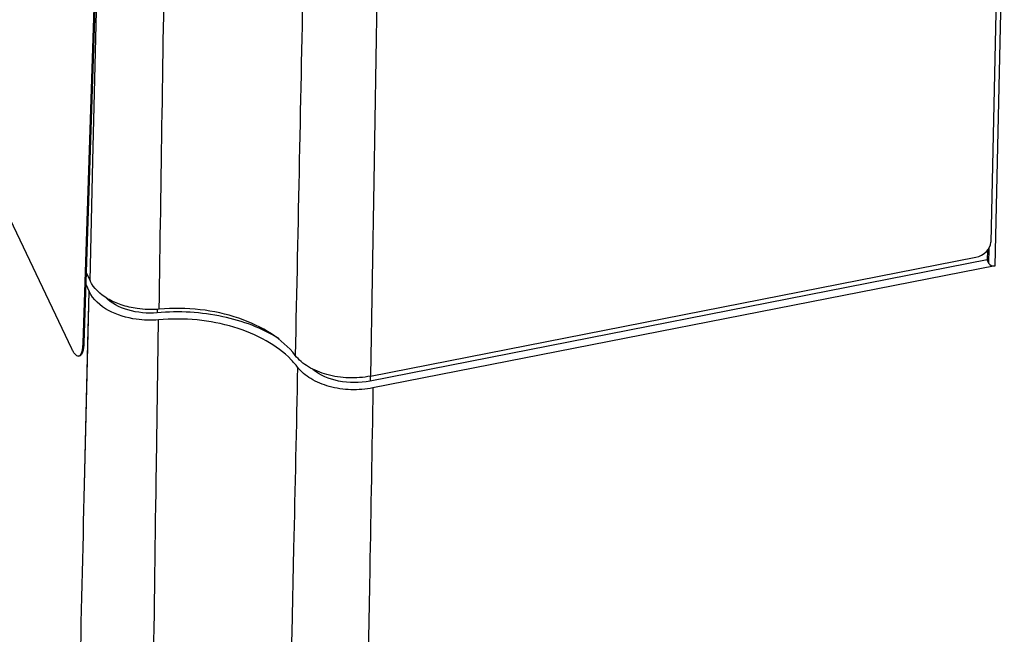
# Paper-space layout '10004647598_1_3' of a CAD drawing. Units: inches. Extents: x 0 to 34, y 0 to 22.
# Drawn here: x 11.4 to 15.1, y 11.4 to 13.6 of the extents above; entities that cross this region are included whole.
import ezdxf

# ---------------------------------------------------------------- set-up
doc = ezdxf.new("R2010")
doc.units = ezdxf.units.IN
doc.header["$LTSCALE"] = 1.87
doc.header["$MEASUREMENT"] = 0
doc.layers.get('0').update_dxf_attribs({"linetype": 'CONTINUOUS'})
doc.layers.add('AXIS_PART', color=7, linetype='CONTINUOUS')

psp = doc.layouts.new('10004647598_1_3')

# ---------------------------------------------------------------- linework, layer by layer
at = {"color": 7, "linetype": 'CONTINUOUS'}
for p, q in [((15.0685, 14.2274), (15.0373, 12.8114)), ((15.0539, 12.7237), (15.0873, 14.2384)), ((11.697, 13.1145), (11.7175, 13.9695)), ((12.7539, 13.7725), (12.742, 13.0372)), ((11.6864, 12.6681), (11.697, 13.1145)), ((11.6864, 12.6681), (11.697, 13.1145)), ((12.742, 13.0372), (12.7298, 12.3129)), ((15.0293, 12.7321), (15.0306, 12.7904)), ((12.7298, 12.3129), (14.9812, 12.7553)), ((15.0243, 12.7807), (15.0231, 12.7451)), ((15.0231, 12.7451), (12.7281, 12.2941)), ((15.0539, 12.7237), (12.7389, 12.2687)), ((15.0293, 12.7321), (15.0231, 12.7451)), ((11.6717, 12.699), (11.6864, 12.6681)), ((11.6703, 12.6546), (11.6828, 12.6283)), ((11.6659, 11.9084), (11.6828, 12.6283)), ((11.6783, 12.4356), (11.6828, 12.6283)), ((11.9363, 12.562), (11.9363, 12.5485)), ((11.9332, 11.9797), (11.9409, 12.5223)), ((11.9333, 11.9796), (11.9409, 12.5223)), ((11.6659, 11.9085), (11.6783, 12.4356)), ((12.7281, 12.3127), (12.7281, 12.2941))]:
    psp.add_line(p, q, dxfattribs=at)
for centre, major_axis, ratio, start_param, end_param in [((14.9808, 12.8015), (0.053, 0.0261), 0.749345, -1.9161, -0.371483), ((15.0481, 12.7358), (0.0197, 0), 0.643034, -2.845229, -1.275118)]:
    psp.add_ellipse(centre, major_axis=major_axis, ratio=ratio, start_param=start_param, end_param=end_param, dxfattribs=at)
for points in [[(11.9438, 12.5621), (11.9508, 13.0472), (11.9583, 13.5322), (11.966, 14.0173)], [(12.4795, 13.8426), (12.4699, 13.3585), (12.46, 12.8743), (12.4496, 12.3901)]]:
    psp.add_open_spline(points, degree=3, dxfattribs=at)
for points, knots in [([(11.9438, 12.5621), (11.93, 12.5609), (11.9023, 12.5601), (11.8549, 12.564), (11.8034, 12.5759), (11.7395, 12.6039), (11.6999, 12.6399), (11.6864, 12.6681)], [0, 0, 0, 0, 0.141863, 0.283208, 0.488367, 0.679177, 1, 1, 1, 1]), ([(11.9409, 12.5223), (11.9134, 12.5199), (11.8198, 12.5213), (11.712, 12.567), (11.6828, 12.6283)], [0, 0, 0, 0, 0.289055, 1, 1, 1, 1]), ([(11.9363, 12.5485), (11.8997, 12.5453), (11.8299, 12.5512), (11.7656, 12.5835), (11.7433, 12.6063)], [0, 0, 0, 0, 0.535325, 1, 1, 1, 1]), ([(12.4496, 12.3901), (12.4253, 12.4214), (12.3598, 12.4779), (12.2374, 12.5345), (12.0948, 12.5652), (11.9943, 12.5665), (11.9438, 12.5621)], [0, 0, 0, 0, 0.214785, 0.459035, 0.725196, 1, 1, 1, 1]), ([(12.3896, 12.4516), (12.3263, 12.4917), (12.1759, 12.5469), (12.0175, 12.5556), (11.9363, 12.5485)], [0, 0, 0, 0, 0.478843, 1, 1, 1, 1]), ([(12.4344, 12.3739), (12.4074, 12.4017), (12.3401, 12.4511), (12.22, 12.5003), (12.0837, 12.5262), (11.9886, 12.5266), (11.9409, 12.5223)], [0, 0, 0, 0, 0.219634, 0.465255, 0.729237, 1, 1, 1, 1]), ([(12.7298, 12.3129), (12.703, 12.3076), (12.6482, 12.3034), (12.569, 12.315), (12.4999, 12.3427), (12.4629, 12.373), (12.4496, 12.3901)], [0, 0, 0, 0, 0.270838, 0.538655, 0.785463, 1, 1, 1, 1]), ([(12.4583, 12.3465), (12.4535, 12.1219), (12.4339, 11.2238), (12.4129, 10.3258), (12.3963, 9.6524)], [0, 0, 0, 0, 0.250098, 1, 1, 1, 1]), ([(12.4583, 12.3465), (12.4565, 12.3488), (12.4489, 12.3583), (12.4408, 12.3673), (12.4344, 12.3739)], [0, 0, 0, 0, 0.245737, 1, 1, 1, 1]), ([(12.7389, 12.2687), (12.7119, 12.2635), (12.657, 12.2593), (12.5776, 12.2709), (12.5085, 12.2988), (12.4715, 12.3293), (12.4583, 12.3465)], [0, 0, 0, 0, 0.270976, 0.538887, 0.785653, 1, 1, 1, 1]), ([(12.7281, 12.2941), (12.6897, 12.2866), (12.6138, 12.2866), (12.5416, 12.3154), (12.5146, 12.338)], [0, 0, 0, 0, 0.526824, 1, 1, 1, 1]), ([(12.7389, 12.2687), (12.735, 12.0429), (12.719, 11.1394), (12.7017, 10.236), (12.6877, 9.5583)], [0, 0, 0, 0, 0.24994, 1, 1, 1, 1]), ([(11.9059, 9.8348), (11.908, 10.0136), (11.9163, 10.7286), (11.9257, 11.4435), (11.9332, 11.9797)], [0, 0, 0, 0, 0.250079, 1, 1, 1, 1]), ([(11.6203, 9.9216), (11.6241, 10.0873), (11.639, 10.7496), (11.6543, 11.4119), (11.6659, 11.9085)], [0, 0, 0, 0, 0.250155, 1, 1, 1, 1])]:
    psp.add_open_spline(points, degree=3, knots=knots, dxfattribs=at)
at = {"layer": 'AXIS_PART', "color": 7, "linetype": 'CONTINUOUS'}
for p, q in [((11.6182, 12.415), (10.744, 14.2529)), ((11.7092, 13.9689), (11.6594, 12.4352)), ((11.713, 13.9696), (11.6632, 12.4359)), ((11.6594, 12.4352), (11.6632, 12.4359)), ((11.6439, 12.3871), (11.6477, 12.3878))]:
    psp.add_line(p, q, dxfattribs=at)
for points, knots in [([(11.6594, 12.4352), (11.6592, 12.4288), (11.6584, 12.4172), (11.6558, 12.4038), (11.6528, 12.3956), (11.6503, 12.3913), (11.6474, 12.3883), (11.645, 12.3873), (11.6439, 12.3871)], [0, 0, 0, 0, 0.367699, 0.655962, 0.768313, 0.860448, 0.935443, 1, 1, 1, 1]), ([(11.6632, 12.4359), (11.663, 12.4294), (11.6622, 12.4178), (11.6596, 12.4044), (11.6565, 12.3963), (11.654, 12.392), (11.6511, 12.389), (11.6488, 12.388), (11.6477, 12.3878)], [0, 0, 0, 0, 0.367699, 0.655962, 0.768313, 0.860448, 0.935443, 1, 1, 1, 1]), ([(11.6439, 12.3871), (11.6394, 12.3863), (11.6332, 12.3912), (11.6282, 12.3975), (11.6234, 12.4046), (11.6202, 12.4107), (11.6182, 12.415)], [0, 0, 0, 0, 0.348668, 0.481983, 0.635467, 1, 1, 1, 1])]:
    psp.add_open_spline(points, degree=3, knots=knots, dxfattribs=at)

doc.saveas('drawing.dxf')
